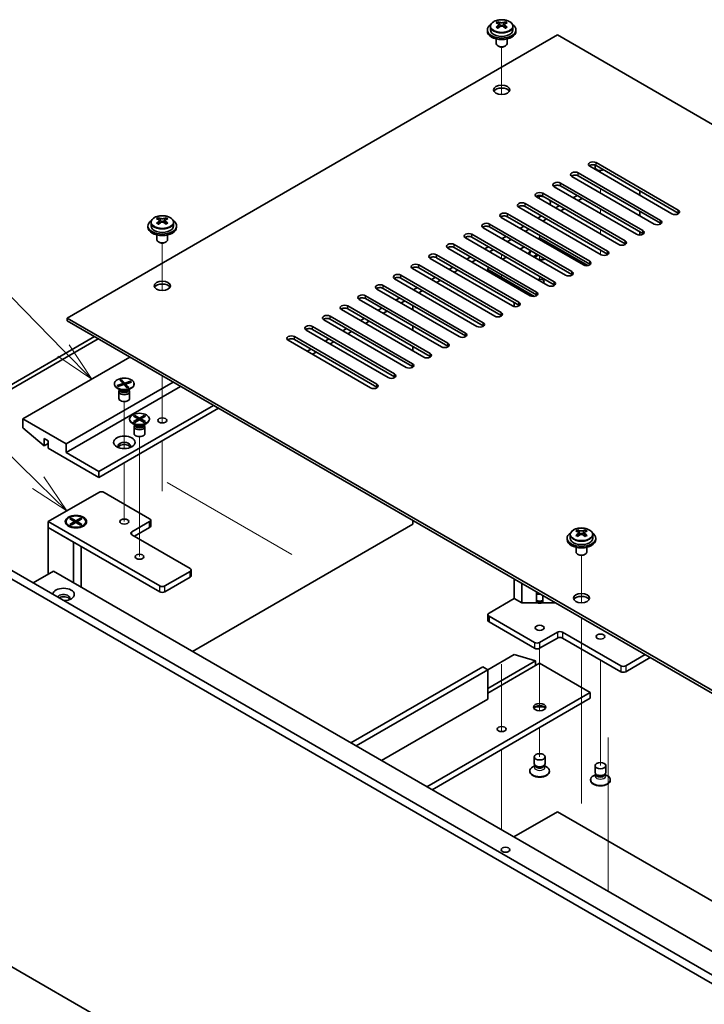
# Model space of a CAD drawing. Units: millimetres. Extents: x 65 to 8727, y 36 to 1301.
# Drawn here: x 1203 to 1394, y 474 to 749 of the extents above; entities that cross this region are included whole.
import ezdxf

# ---------------------------------------------------------------- set-up
doc = ezdxf.new("R2010")
doc.units = ezdxf.units.MM
doc.header["$LTSCALE"] = 4.5
for name, color, linetype, lineweight in [('Symbol (TK)', 100, 'Continuous', 18), ('Tweak Trail (ISO)', 7, 'Continuous', 18), ('Visible (ISO)', 7, 'Continuous', 35), ('Visible Narrow (ISO)', 7, 'Continuous', 25)]:
    doc.layers.add(name, color=color, linetype=linetype, lineweight=lineweight)
doc.styles.add('Note Text (TK2)', font='txt')

# ---------------------------------------------------------------- blocks, each defined once
blk = doc.blocks.new('バルーン2')
at = {"layer": 'Symbol (TK)', "color": 100}
for p, q in [((270.117, 145.894), (264.642, 151.485)), ((271.866, 144.108), (270.474, 146.244)), ((269.76, 145.544), (271.866, 144.108)), ((270.117, 145.894), (271.866, 144.108))]:
    blk.add_line(p, q, dxfattribs=at)
at = {"layer": 'Symbol (TK)'}
blk.add_circle((262.551, 153.62), 3, dxfattribs=at)
at = {"layer": 'Symbol (TK)', "color": 7, "insert": (262.551, 153.603), "char_height": 2, "attachment_point": 5, "line_spacing_factor": 0.25, "style": 'Note Text (TK2)'}
blk.add_mtext('2', dxfattribs=at)
blk = doc.blocks.new('バルーン3')
at = {"layer": 'Symbol (TK)', "color": 100}
for p, q in [((268.534, 137.69), (257.905, 148.144)), ((270.317, 135.937), (268.885, 138.047)), ((268.534, 137.69), (270.317, 135.937)), ((268.184, 137.334), (270.317, 135.937))]:
    blk.add_line(p, q, dxfattribs=at)
at = {"layer": 'Symbol (TK)'}
blk.add_circle((255.774, 150.24), 3, dxfattribs=at)
at = {"layer": 'Symbol (TK)', "color": 7, "insert": (255.774, 150.222), "char_height": 2, "attachment_point": 5, "line_spacing_factor": 0.25, "style": 'Note Text (TK2)'}
blk.add_mtext('7', dxfattribs=at)

msp = doc.modelspace()

# ---------------------------------------------------------------- linework, layer by layer
at = {"layer": 'Tweak Trail (ISO)'}
for p, q in [((1337.8487, 727.9609), (1337.8487, 741.194)), ((1337.8487, 727.9609), (1337.8487, 741.194)), ((1365.4259, 706.194), (1365.4259, 706.7568)), ((1365.4259, 700.4785), (1365.4259, 701.7032)), ((1348.4553, 698.8455), (1348.4553, 699.7713)), ((1365.4259, 694.763), (1365.4259, 695.9877)), ((1337.8487, 693.5383), (1337.8487, 693.9293)), ((1337.8487, 693.5383), (1337.8487, 693.9293)), ((1365.4259, 689.6083), (1365.4259, 690.2723)), ((1348.4553, 687.4145), (1348.4553, 688.6393)), ((1365.4259, 689.0475), (1365.4259, 689.6083)), ((1243.0964, 673.2557), (1243.0964, 686.4887)), ((1243.0964, 673.2557), (1243.0964, 686.4887)), ((1365.4259, 683.332), (1365.4259, 684.5568)), ((1337.8487, 682.1073), (1337.8487, 683.332)), ((1337.8487, 682.1073), (1337.8487, 683.332)), ((1348.4553, 681.6991), (1348.4553, 682.9238)), ((1337.8487, 676.3918), (1337.8487, 677.6166)), ((1337.8487, 676.3918), (1337.8487, 677.6166)), ((1348.4553, 675.9836), (1348.4553, 677.2083)), ((1243.0964, 637.672), (1243.0964, 649.4474)), ((1243.0964, 638.0165), (1243.0964, 649.4474)), ((1232.4898, 629.1401), (1232.4898, 642.2536)), ((1243.0964, 636.286), (1243.0964, 638.0165)), ((1243.0964, 636.286), (1243.0964, 637.672)), ((1236.7325, 615.3072), (1236.7325, 632.4556)), ((1243.0964, 617.2596), (1243.0964, 631.2804)), ((1243.0964, 617.6041), (1243.0964, 631.2804)), ((1232.4898, 625.1051), (1232.4898, 625.1567)), ((1232.4898, 608.7752), (1232.4898, 625.1051)), ((1279.3003, 599.5595), (1244.4753, 619.6657)), ((1236.7325, 598.9772), (1236.7325, 615.3072)), ((1360.1226, 586.0947), (1360.1226, 599.3277)), ((1360.1226, 586.0947), (1360.1226, 599.3277)), ((1360.1226, 566.841), (1360.1226, 581.8823)), ((1360.1226, 567.1854), (1360.1226, 581.8823)), ((1348.4553, 573.3908), (1348.4553, 561.1132)), ((1337.8487, 568.9587), (1337.8487, 550.1456)), ((1365.4259, 570.1248), (1365.4259, 558.6637)), ((1337.8487, 568.6143), (1337.8487, 550.1456)), ((1360.1226, 550.8555), (1360.1226, 567.1854)), ((1360.1226, 550.511), (1360.1226, 566.841)), ((1348.4553, 561.1132), (1348.4553, 555.9688)), ((1365.4259, 558.6637), (1365.4259, 540.6493)), ((1348.4553, 551.2637), (1348.4553, 543.0988)), ((1360.1226, 530.4431), (1360.1226, 550.8555)), ((1360.1226, 530.0986), (1360.1226, 550.511)), ((1367.5472, 548.4582), (1367.5472, 528.0458)), ((1367.5472, 547.9834), (1367.5472, 527.571)), ((1337.8487, 545.14), (1337.8487, 532.2164)), ((1337.8487, 545.14), (1337.8487, 531.8719)), ((1337.8487, 532.2164), (1337.8487, 522.6863)), ((1337.8487, 531.8719), (1337.8487, 522.6863)), ((1367.5472, 528.0458), (1367.5472, 511.7158)), ((1367.5472, 527.571), (1367.5472, 511.2411)), ((1367.5472, 511.7158), (1367.5472, 505.5399)), ((1367.5472, 511.2411), (1367.5472, 505.5399))]:
    msp.add_line(p, q, dxfattribs=at)
at = {"layer": 'Visible (ISO)'}
for p, q in [((1336.8022, 747.7827), (1336.8022, 748.2751)), ((1337.0152, 747.5572), (1337.3255, 747.378)), ((1337.019, 746.7738), (1337.019, 747.5149)), ((1338.372, 747.378), (1338.6822, 747.5572)), ((1338.6785, 746.7738), (1338.6785, 747.5149)), ((1338.8953, 747.7827), (1338.8953, 748.2751)), ((1333.8487, 745.9982), (1333.8487, 745.5899)), ((1334.6987, 746.9515), (1334.6987, 745.9982)), ((1336.7945, 746.4673), (1336.8022, 746.4717)), ((1338.8953, 746.4717), (1338.9029, 746.4673)), ((1340.9987, 746.9515), (1340.9987, 745.9982)), ((1341.8487, 745.9982), (1341.8487, 745.5899)), ((1353.4051, 744.5693), (1216.5799, 665.5732)), ((1336.3487, 743.449), (1336.3487, 742.1198)), ((1339.3487, 743.449), (1339.3487, 742.1198)), ((1632.3587, 583.5153), (1353.4051, 744.5693)), ((1336.9649, 741.4054), (1336.7881, 741.5074)), ((1338.7326, 741.4054), (1338.9094, 741.5074)), ((1385.4017, 694.6609), (1362.4207, 707.929)), ((1363.9259, 708.249), (1363.9259, 707.6228)), ((1364.1885, 708.9496), (1387.1694, 695.6816)), ((1387.1694, 694.8651), (1364.1885, 708.1331)), ((1380.4519, 691.8032), (1357.471, 705.0713)), ((1359.2387, 706.0919), (1382.2197, 692.8238)), ((1382.2197, 692.0073), (1359.2387, 705.2754)), ((1375.5022, 688.9455), (1352.5212, 702.2135)), ((1354.289, 703.2342), (1377.2699, 689.9661)), ((1377.2699, 689.1496), (1354.289, 702.4177)), ((1376.3861, 701.0908), (1376.3861, 699.8661)), ((1370.5524, 686.0877), (1347.5715, 699.3558)), ((1349.3392, 700.3764), (1372.3202, 687.1083)), ((1372.3202, 686.2918), (1349.3392, 699.5599)), ((1358.8852, 699.764), (1357.8245, 699.1517)), ((1360.2994, 698.9475), (1359.2387, 698.3352)), ((1365.6027, 683.23), (1342.6217, 696.4981)), ((1344.3895, 697.5187), (1367.3704, 684.2506)), ((1367.3704, 683.4341), (1344.3895, 696.7022)), ((1353.9354, 696.9063), (1352.8748, 696.2939)), ((1355.3496, 696.0898), (1354.289, 695.4774)), ((1376.3861, 695.3754), (1376.3861, 694.1506)), ((1242.0499, 693.0774), (1242.0499, 693.5698)), ((1242.2629, 692.8519), (1242.5732, 692.6728)), ((1242.2667, 692.0686), (1242.2667, 692.8097)), ((1243.6197, 692.6728), (1243.9299, 692.8519)), ((1243.9262, 692.0686), (1243.9262, 692.8097)), ((1244.143, 693.0774), (1244.143, 693.5698)), ((1360.6529, 680.3722), (1337.672, 693.6403)), ((1339.4397, 694.6609), (1362.4207, 681.3929)), ((1362.4207, 680.5764), (1339.4397, 693.8444)), ((1348.9857, 694.0486), (1347.925, 693.4362)), ((1350.3999, 693.2321), (1349.3392, 692.6197)), ((1239.0964, 691.2929), (1239.0964, 690.8846)), ((1239.9464, 692.2462), (1239.9464, 691.2929)), ((1242.0422, 691.762), (1242.0499, 691.7665)), ((1244.143, 691.7665), (1244.1506, 691.762)), ((1246.2464, 692.2462), (1246.2464, 691.2929)), ((1247.0964, 691.2929), (1247.0964, 690.8846)), ((1355.7032, 677.5145), (1332.7222, 690.7826)), ((1334.49, 691.8032), (1357.471, 678.5351)), ((1357.471, 677.7186), (1334.49, 690.9867)), ((1344.0359, 691.1908), (1342.9753, 690.5785)), ((1345.4501, 690.3743), (1344.3895, 689.762)), ((1241.5964, 688.7438), (1241.5964, 687.4145)), ((1244.5964, 688.7438), (1244.5964, 687.4145)), ((1350.7534, 674.6568), (1327.7725, 687.9248)), ((1329.5402, 688.9455), (1352.5212, 675.6774)), ((1352.5212, 674.8609), (1329.5402, 688.129)), ((1339.0862, 688.3331), (1338.0255, 687.7207)), ((1340.5004, 687.5166), (1339.4397, 686.9042)), ((1347.9957, 687.6799), (1348.4553, 687.9453)), ((1348.4553, 687.9453), (1361.888, 680.1899)), ((1376.3861, 689.6599), (1376.3861, 688.7341)), ((1242.2125, 686.7001), (1242.0358, 686.8022)), ((1243.9803, 686.7001), (1244.1571, 686.8022)), ((1345.8037, 671.799), (1322.8227, 685.0671)), ((1324.5905, 686.0877), (1347.5715, 672.8197)), ((1347.5715, 672.0032), (1324.5905, 685.2712)), ((1334.1364, 685.4754), (1333.0758, 684.863)), ((1335.5506, 684.6589), (1334.49, 684.0465)), ((1343.046, 684.8222), (1344.1066, 685.4345)), ((1340.8539, 668.9413), (1317.873, 682.2094)), ((1319.6407, 683.23), (1342.6217, 669.9619)), ((1342.6217, 669.1454), (1319.6407, 682.4135)), ((1329.1867, 682.6176), (1328.126, 682.0052)), ((1330.6009, 681.8011), (1329.5402, 681.1887)), ((1338.0962, 681.9644), (1339.1569, 682.5768)), ((1345.7053, 683.4953), (1345.7053, 683.3729)), ((1346.7583, 682.7333), (1347.7718, 683.3184)), ((1346.7583, 682.7333), (1347.2161, 682.9044)), ((1347.1354, 682.5156), (1346.7583, 682.7333)), ((1348.1489, 683.1007), (1347.1354, 682.5156)), ((1347.2161, 682.9044), (1347.5125, 682.7333)), ((1348.0782, 683.1415), (1348.0782, 683.0599)), ((1349.9628, 681.9978), (1350.011, 682.0257)), ((1335.9042, 666.0836), (1312.9232, 679.3516)), ((1314.691, 680.3722), (1337.672, 667.1042)), ((1337.672, 666.2877), (1314.691, 679.5558)), ((1324.2369, 679.7599), (1323.1763, 679.1475)), ((1325.6511, 678.9434), (1324.5905, 678.331)), ((1334.0203, 679.372), (1334.0203, 678.6022)), ((1347.0387, 671.6167), (1334.3132, 678.9638)), ((1330.9545, 663.2258), (1307.9735, 676.4939)), ((1309.7412, 677.5145), (1332.7222, 664.2464)), ((1332.7222, 663.4299), (1309.7412, 676.698)), ((1319.2872, 676.9021), (1318.2265, 676.2898)), ((1320.7014, 676.0856), (1319.6407, 675.4733)), ((1326.0047, 660.3681), (1303.0237, 673.6362)), ((1304.7915, 674.6568), (1327.7725, 661.3887)), ((1327.7725, 660.5722), (1304.7915, 673.8403)), ((1314.3374, 674.0444), (1313.2768, 673.432)), ((1321.055, 657.5103), (1298.074, 670.7784)), ((1299.8418, 671.799), (1322.8227, 658.531)), ((1322.8227, 657.7145), (1299.8418, 670.9825)), ((1309.3877, 671.1867), (1308.327, 670.5743)), ((1315.7517, 673.2279), (1314.691, 672.6155)), ((1316.1052, 654.6526), (1293.1242, 667.9207)), ((1294.892, 668.9413), (1317.873, 655.6732)), ((1317.873, 654.8567), (1294.892, 668.1248)), ((1304.4379, 668.3289), (1303.3773, 667.7166)), ((1310.8019, 670.3702), (1309.7412, 669.7578)), ((1313.0646, 667.839), (1313.0646, 669.0638)), ((1341.3843, 668.7594), (1341.3843, 669.8599)), ((1216.5799, 665.5732), (1495.5336, 504.5193)), ((1216.5799, 664.7568), (1216.5799, 665.5732)), ((1311.1555, 651.7949), (1288.1745, 665.0629)), ((1289.9423, 666.0836), (1312.9232, 652.8155)), ((1312.9232, 651.999), (1289.9423, 665.2671)), ((1299.4882, 665.4712), (1298.4275, 664.8588)), ((1305.8522, 667.5124), (1304.7915, 666.9001)), ((1495.5336, 503.7028), (1216.5799, 664.7568)), ((1284.9925, 663.2258), (1307.9735, 649.9578)), ((1307.9735, 649.1413), (1284.9925, 662.4093)), ((1294.5385, 662.6134), (1293.4778, 662.0011)), ((1300.9024, 664.6547), (1299.8418, 664.0423)), ((1313.0646, 662.1235), (1313.0646, 663.3483)), ((1174.8253, 631.9132), (1224.146, 660.3885)), ((1225.2066, 659.7761), (1175.8859, 631.3008)), ((1280.0428, 660.3681), (1303.0237, 647.1)), ((1303.0237, 646.2835), (1280.0428, 659.5516)), ((1306.2057, 648.9371), (1283.2247, 662.2052)), ((1289.5887, 659.7557), (1288.528, 659.1433)), ((1295.9527, 661.797), (1294.892, 661.1846)), ((1301.256, 646.0794), (1278.275, 659.3475)), ((1284.639, 656.898), (1283.5783, 656.2856)), ((1291.0029, 658.9392), (1289.9423, 658.3268)), ((1313.0646, 656.4081), (1313.0646, 657.6328)), ((1234.0808, 654.6526), (1204.2056, 637.4041)), ((1286.0532, 656.0815), (1284.9925, 655.4691)), ((1313.0646, 651.8924), (1313.0646, 651.9015)), ((1246.1016, 647.7124), (1216.2264, 630.4639)), ((1248.223, 646.4876), (1216.2264, 628.0144)), ((1229.7398, 647.2021), (1229.7398, 647.0796)), ((1230.4769, 646.7661), (1232.1298, 647.2669)), ((1230.4769, 646.7661), (1231.0502, 646.8466)), ((1230.7247, 646.4935), (1230.4769, 646.7661)), ((1231.4403, 645.4402), (1230.5453, 645.9569)), ((1232.3776, 646.9942), (1230.7247, 646.4935)), ((1231.0502, 646.8466), (1231.2316, 646.647)), ((1231.0502, 646.8466), (1231.3262, 646.6757)), ((1231.2625, 648.2212), (1231.7348, 648.3643)), ((1232.1298, 647.2669), (1231.2625, 648.2212)), ((1232.0356, 647.94), (1231.6298, 647.8171)), ((1231.7348, 648.3643), (1232.0356, 647.94)), ((1231.7348, 648.3643), (1232.6021, 647.4099)), ((1232.0356, 647.94), (1232.3676, 646.9912)), ((1232.1298, 647.2669), (1232.1298, 646.9191)), ((1233.2449, 646.0399), (1232.3776, 646.9942)), ((1232.6021, 647.4099), (1234.255, 647.9107)), ((1232.6021, 647.4099), (1232.6021, 646.7472)), ((1232.7852, 646.5457), (1232.8499, 646.6248)), ((1234.5028, 647.638), (1232.8499, 647.1373)), ((1232.8499, 647.1373), (1233.7172, 646.183)), ((1232.8499, 646.4746), (1232.8499, 647.1373)), ((1233.0105, 646.2978), (1233.4163, 646.4208)), ((1233.7172, 646.183), (1233.2449, 646.0399)), ((1233.4056, 647.3056), (1233.6816, 647.6438)), ((1233.4163, 646.4208), (1233.7172, 646.183)), ((1233.5394, 645.4402), (1234.4344, 645.9569)), ((1233.6816, 647.6438), (1234.255, 647.9107)), ((1233.863, 647.4442), (1233.6816, 647.6438)), ((1234.255, 647.9107), (1234.5028, 647.638)), ((1235.2398, 647.2021), (1235.2398, 647.0796)), ((1230.9898, 645.0384), (1230.9898, 643.1196)), ((1231.2291, 645.5621), (1231.0867, 645.3445)), ((1231.2398, 645.5559), (1231.2398, 645.4466)), ((1233.7398, 645.5559), (1233.7398, 645.4466)), ((1233.7505, 645.5621), (1233.893, 645.3445)), ((1233.9898, 645.0384), (1233.9898, 643.1196)), ((1257.4153, 641.1804), (1225.4188, 622.7072)), ((1258.8296, 640.3639), (1225.4188, 621.0742)), ((1235.0354, 638.1662), (1235.4125, 638.3839)), ((1236.3553, 637.4041), (1235.0354, 638.1662)), ((1235.4125, 638.3839), (1236.7325, 637.6218)), ((1235.4125, 638.3839), (1235.8704, 638.0263)), ((1235.8704, 638.0263), (1235.574, 637.8552)), ((1235.8704, 638.0263), (1236.1668, 637.513)), ((1236.7325, 637.6218), (1238.0524, 638.3839)), ((1236.7325, 637.1864), (1236.7325, 637.6218)), ((1238.4295, 638.1662), (1237.1096, 637.4041)), ((1237.2982, 637.513), (1237.5945, 638.0263)), ((1237.5945, 638.0263), (1238.0524, 638.3839)), ((1237.8909, 637.8552), (1237.5945, 638.0263)), ((1238.0524, 638.3839), (1238.4295, 638.1662)), ((1216.2264, 630.4639), (1204.2056, 637.4041)), ((1204.2056, 637.4041), (1204.2056, 634.9546)), ((1204.2056, 634.9546), (1210.1453, 629.8923)), ((1233.9825, 637.4041), (1233.9825, 637.2816)), ((1235.6829, 635.6422), (1234.7879, 636.159)), ((1235.0354, 636.6421), (1236.3553, 637.4041)), ((1235.0354, 636.6421), (1235.4933, 636.8132)), ((1235.4125, 636.4243), (1235.0354, 636.6421)), ((1235.2325, 635.2404), (1235.2325, 633.3216)), ((1235.4718, 635.7641), (1235.3294, 635.5466)), ((1236.7325, 637.1864), (1235.4125, 636.4243)), ((1235.4825, 635.758), (1235.4825, 635.6486)), ((1235.4933, 636.8132), (1235.7897, 636.6421)), ((1236.3553, 637.4041), (1236.3553, 636.9687)), ((1236.3553, 637.1864), (1236.4496, 637.0231)), ((1238.0524, 636.4243), (1236.7325, 637.1864)), ((1237.0153, 637.0231), (1237.1096, 637.1864)), ((1237.1096, 637.4041), (1237.1096, 636.9687)), ((1237.1096, 637.4041), (1238.4295, 636.6421)), ((1237.6753, 636.6421), (1237.9717, 636.8132)), ((1237.782, 635.6422), (1238.677, 636.159)), ((1237.9717, 636.8132), (1238.4295, 636.6421)), ((1237.9825, 635.758), (1237.9825, 635.6486)), ((1237.9932, 635.7641), (1238.1356, 635.5466)), ((1238.4295, 636.6421), (1238.0524, 636.4243)), ((1238.2325, 635.2404), (1238.2325, 633.3216)), ((1239.4825, 637.4041), (1239.4825, 637.2816)), ((1210.1453, 629.8923), (1210.1453, 631.9336)), ((1210.1453, 631.9336), (1211.2766, 631.2804)), ((1211.2766, 630.5455), (1210.1453, 629.8923)), ((1211.2766, 631.2804), (1211.2766, 629.2391)), ((1216.2264, 628.0144), (1216.2264, 630.4639)), ((1211.2766, 629.2391), (1225.4188, 621.0742)), ((1225.4188, 622.7072), (1216.2264, 628.0144)), ((1225.4188, 621.0742), (1225.4188, 622.7072)), ((1164.0419, 616.5018), (1505.2916, 419.4812)), ((1211.2766, 608.7451), (1225.4188, 616.9101)), ((1226.833, 616.9101), (1239.5609, 609.5616)), ((1503.1703, 418.2564), (1161.9206, 615.2771)), ((1211.2766, 607.1121), (1211.2766, 608.7451)), ((1242.3893, 590.7822), (1211.2766, 608.7451)), ((1216.2341, 608.7451), (1216.2341, 608.6226)), ((1217.4766, 607.2476), (1217.0395, 607.4999)), ((1217.287, 609.5071), (1217.6642, 609.7249)), ((1218.607, 608.7451), (1217.287, 609.5071)), ((1217.287, 607.983), (1218.607, 608.7451)), ((1217.287, 607.983), (1217.7449, 608.1541)), ((1217.6642, 607.7653), (1217.287, 607.983)), ((1217.6642, 609.7249), (1218.9841, 608.9628)), ((1217.6642, 609.7249), (1218.122, 609.3673)), ((1218.9841, 608.5274), (1217.6642, 607.7653)), ((1217.7449, 608.1541), (1218.0413, 607.983)), ((1218.122, 609.3673), (1217.8256, 609.1962)), ((1218.122, 609.3673), (1218.4184, 608.854)), ((1218.607, 608.7451), (1218.607, 608.3096)), ((1218.607, 608.5274), (1218.7012, 608.3641)), ((1218.9841, 608.9628), (1220.304, 609.7249)), ((1218.9841, 608.5274), (1218.9841, 608.9628)), ((1220.304, 607.7653), (1218.9841, 608.5274)), ((1219.2669, 608.3641), (1219.3612, 608.5274)), ((1220.6811, 609.5071), (1219.3612, 608.7451)), ((1219.3612, 608.7451), (1219.3612, 608.3096)), ((1219.3612, 608.7451), (1220.6811, 607.983)), ((1219.5498, 608.854), (1219.8462, 609.3673)), ((1219.8462, 609.3673), (1220.304, 609.7249)), ((1220.1426, 609.1962), (1219.8462, 609.3673)), ((1219.9269, 607.983), (1220.2233, 608.1541)), ((1220.2233, 608.1541), (1220.6811, 607.983)), ((1220.304, 609.7249), (1220.6811, 609.5071)), ((1220.6811, 607.983), (1220.304, 607.7653)), ((1220.4916, 607.2476), (1220.9286, 607.4999)), ((1221.7341, 608.7451), (1221.7341, 608.6226)), ((1239.5609, 608.7451), (1234.6112, 605.8873)), ((1239.8538, 607.5203), (1239.8538, 609.1533)), ((1251.5464, 572.513), (1313.0646, 608.0307)), ((1313.0646, 608.0307), (1313.0646, 609.0513)), ((1211.2766, 607.1121), (1218.3477, 603.0296)), ((1211.2766, 607.1121), (1211.2766, 594.1298)), ((1211.2766, 607.1121), (1242.3893, 589.1492)), ((1234.6112, 605.0709), (1250.8746, 595.6811)), ((1235.3183, 604.6626), (1239.5609, 607.1121)), ((1356.9726, 605.0852), (1356.9726, 604.1319)), ((1359.0684, 604.601), (1359.0761, 604.6054)), ((1359.0761, 605.9164), (1359.0761, 606.4088)), ((1359.2891, 605.6909), (1359.5993, 605.5118)), ((1359.2928, 604.9076), (1359.2928, 605.6486)), ((1360.6459, 605.5118), (1360.9561, 605.6909)), ((1360.9524, 604.9076), (1360.9524, 605.6486)), ((1361.1691, 605.9164), (1361.1691, 606.4088)), ((1361.1691, 604.6054), (1361.1768, 604.601)), ((1363.2726, 605.0852), (1363.2726, 604.1319)), ((1218.3477, 591.6803), (1218.3477, 603.0296)), ((1356.1226, 604.1319), (1356.1226, 603.7236)), ((1364.1226, 604.1319), (1364.1226, 603.7236)), ((1220.4841, 601.7962), (1220.4841, 590.4469)), ((1358.6226, 601.5828), (1358.6226, 600.2535)), ((1359.2387, 599.5391), (1359.0619, 599.6411)), ((1361.0065, 599.5391), (1361.1833, 599.6411)), ((1361.6226, 601.5828), (1361.6226, 600.2535)), ((1207.034, 591.6803), (1212.6908, 594.9463)), ((1212.6908, 594.9463), (1473.6132, 444.3027)), ((1250.8746, 594.8646), (1243.8035, 590.7822)), ((1251.1675, 593.6399), (1251.1675, 595.2729)), ((1243.8035, 589.1492), (1250.8746, 593.2317)), ((1341.3843, 587.2712), (1341.3843, 592.7009)), ((1343.5207, 586.0378), (1343.5207, 591.4675)), ((1347.5893, 586.0378), (1347.5893, 589.1184)), ((1347.8001, 588.698), (1347.8001, 588.9968)), ((1349.3214, 586.0378), (1349.3214, 588.1184)), ((1334.3132, 583.1887), (1341.3843, 587.2712)), ((1343.5207, 586.0378), (1341.3843, 587.2712)), ((1347.5893, 586.0378), (1343.5207, 586.0378)), ((1347.8001, 586.2486), (1347.5893, 586.0378)), ((1347.8001, 586.2486), (1347.8001, 586.4698)), ((1349.1106, 586.4698), (1349.1106, 586.2486)), ((1349.3214, 586.0378), (1349.1106, 586.2486)), ((1352.9252, 586.0378), (1349.3214, 586.0378)), ((1334.0203, 582.7805), (1334.0203, 581.1475)), ((1347.0411, 575.0238), (1334.3132, 582.3722)), ((1334.3132, 580.7393), (1347.0411, 573.3908)), ((1353.4051, 577.8815), (1348.4553, 575.0238)), ((1371.0828, 568.4918), (1354.8193, 577.8815)), ((1348.4553, 573.3908), (1353.4051, 576.2485)), ((1354.8193, 576.2485), (1371.0828, 566.8588)), ((1333.9597, 567.3895), (1341.3843, 571.6761)), ((1341.3843, 571.6761), (1347.324, 569.8798)), ((1377.9063, 571.6149), (1372.497, 568.4918)), ((1333.9597, 562.164), (1347.324, 569.8798)), ((1333.9597, 560.8576), (1348.4553, 569.2267)), ((1347.324, 569.8798), (1347.324, 568.5735)), ((1348.4553, 569.2267), (1362.5975, 561.0617)), ((1372.497, 566.8588), (1379.3206, 570.7984)), ((1295.7759, 546.9771), (1332.5454, 568.206)), ((1297.1901, 546.1606), (1333.9597, 567.3895)), ((1333.9597, 567.3895), (1332.5454, 568.206)), ((1333.9597, 559.2246), (1333.9597, 567.3895)), ((1316.9891, 534.7297), (1362.5975, 561.0617)), ((1362.5975, 561.0617), (1362.5975, 559.4287)), ((1333.9597, 559.2246), (1304.2612, 542.0781)), ((1318.4033, 533.9132), (1362.5975, 559.4287)), ((1346.9553, 541.18), (1346.9553, 543.0988)), ((1349.9553, 541.18), (1349.9553, 543.0988)), ((1345.7053, 539.0163), (1345.7053, 539.1388)), ((1347.1946, 540.6563), (1346.5108, 540.2614)), ((1347.2861, 540.5166), (1347.0522, 540.8738)), ((1347.2053, 540.6341), (1347.2053, 540.6399)), ((1349.6246, 540.5166), (1349.8585, 540.8738)), ((1349.7053, 540.6341), (1349.7053, 540.6399)), ((1349.716, 540.6563), (1350.3999, 540.2614)), ((1351.2053, 539.0163), (1351.2053, 539.1388)), ((1363.9259, 538.7305), (1363.9259, 540.6493)), ((1366.9259, 538.7305), (1366.9259, 540.6493)), ((1362.6759, 536.5668), (1362.6759, 536.6893)), ((1364.1652, 538.2068), (1363.4814, 537.8119)), ((1364.2566, 538.0671), (1364.0228, 538.4243)), ((1364.1759, 538.1846), (1364.1759, 538.1904)), ((1366.5952, 538.0671), (1366.829, 538.4243)), ((1366.6759, 538.1846), (1366.6759, 538.1904)), ((1366.6866, 538.2068), (1367.3704, 537.8119)), ((1368.1759, 536.5668), (1368.1759, 536.6893)), ((1353.4051, 527.7894), (1341.2075, 520.7472)), ((1469.6181, 460.6938), (1353.4051, 527.7894)), ((1169.6873, 502.6072), (1429.6617, 352.5108))]:
    msp.add_line(p, q, dxfattribs=at)
for centre, major_axis, start_param, end_param in [((1337.8487, 745.9982), (-4, 0), 5.561933, 10.14603027), ((1336.5406, 741.6501), (3.9687, 6.8741), 0.73876697, 0.83202936), ((1337.5871, 740.7438), (-4.0709, 7.051), 5.63454626, 5.72701128), ((1338.1104, 741.0459), (4.0709, -7.051), 2.49295361, 2.58541863), ((1337.5871, 741.0459), (4.0709, 7.051), 0.55617403, 0.64863905), ((1339.1569, 741.6501), (3.9687, -6.8741), 2.3095633, 2.40282568), ((1338.1104, 740.7438), (-4.0709, -7.051), 3.69776668, 3.7902317), ((1337.8487, 745.5899), (-4, 0), 0, 3.14159265), ((1337.8487, 745.9982), (3.15, 0), 3.14159265, 6.28318531), ((1337.5871, 741.0459), (4.0709, 7.051), 0.92215728, 1.0146223), ((1336.5406, 740.1396), (-3.9687, 6.8741), 5.45115595, 5.54441834), ((1338.1104, 740.7438), (-4.0709, -7.051), 4.06374993, 4.15621495), ((1336.279, 746.7738), (-0.74, 0), 2.35619449, 2.44398716), ((1336.279, 746.7738), (0.74, 0), 5.76428617, 6.28318531), ((1337.8487, 747.6801), (-0.74, 0), 0.78539816, 2.35619449), ((1337.5871, 740.7438), (-4.0709, 7.051), 5.26856301, 5.36102803), ((1339.4185, 746.7738), (-0.74, 0), 0, 0.51889914), ((1339.4185, 746.7738), (-0.74, 0), 0.69760549, 0.78539816), ((1338.1104, 741.0459), (4.0709, -7.051), 2.12697035, 2.21943537), ((1339.1569, 740.1396), (-3.9687, -6.8741), 3.88035962, 3.97362201), ((1337.8487, 742.1198), (-1.5, 0), 0, 3.14159265), ((1337.8487, 741.9157), (-1.25, 0), 0.78539816, 2.35619449), ((1337.8487, 728.4435), (2.25, 0), 0.31968726, 2.82190539), ((1363.3046, 708.4393), (-1.25, 0), 3.92699082, 7.06858347), ((1358.3548, 705.5816), (-1.25, 0), 3.92699082, 7.06858347), ((1363.3046, 707.6228), (-1.25, 0), 3.92699082, 5.68192109), ((1365.4259, 707.6228), (-1.5, 0), 0, 2.18874641), ((1358.3548, 704.7651), (-1.25, 0), 3.92699082, 5.68192109), ((1353.4051, 702.7238), (-1.25, 0), 3.92699082, 7.06858347), ((1353.4051, 701.9073), (-1.25, 0), 3.92699082, 5.68192109), ((1348.4553, 699.8661), (-1.25, 0), 3.92699082, 7.06858347), ((1348.4553, 699.0496), (-1.25, 0), 3.92699082, 5.68192109), ((1348.4553, 697.8249), (3, 0), 1.19653603, 1.91936437), ((1348.4553, 697.8249), (3, 0), 5.92756258, 6.65744561), ((1343.5056, 697.0084), (-1.25, 0), 3.92699082, 7.06858347), ((1343.5056, 696.1919), (-1.25, 0), 3.92699082, 5.68192109), ((1386.2856, 695.1712), (1.25, 0), 3.92699082, 7.06858347), ((1243.0964, 691.2929), (-4, 0), 5.561933, 10.14603027), ((1241.7883, 686.9449), (3.9687, 6.8741), 0.73876697, 0.83202936), ((1242.8348, 686.0386), (-4.0709, 7.051), 5.63454626, 5.72701128), ((1243.3581, 686.3407), (4.0709, -7.051), 2.49295361, 2.58541863), ((1243.0964, 692.9749), (-0.74, 0), 0.78539816, 2.35619449), ((1242.8348, 686.3407), (4.0709, 7.051), 0.55617403, 0.64863905), ((1244.4046, 686.9449), (3.9687, -6.8741), 2.3095633, 2.40282568), ((1243.3581, 686.0386), (-4.0709, -7.051), 3.69776668, 3.7902317), ((1338.5558, 694.1506), (-1.25, 0), 3.92699082, 7.06858347), ((1338.5558, 693.3341), (-1.25, 0), 3.92699082, 5.68192109), ((1381.3358, 692.3135), (1.25, 0), 3.92699082, 7.06858347), ((1386.2856, 694.3548), (-1.25, 0), 3.74285687, 3.92699082), ((1243.0964, 690.8846), (-4, 0), 0, 3.14159265), ((1243.0964, 691.2929), (3.15, 0), 3.14159265, 6.28318531), ((1242.8348, 686.3407), (4.0709, 7.051), 0.92215728, 1.0146223), ((1241.7883, 685.4343), (-3.9687, 6.8741), 5.45115595, 5.54441834), ((1243.3581, 686.0386), (-4.0709, -7.051), 4.06374993, 4.15621495), ((1241.5267, 692.0686), (-0.74, 0), 2.35619449, 2.44398716), ((1241.5267, 692.0686), (0.74, 0), 5.76428617, 6.28318531), ((1242.8348, 686.0386), (-4.0709, 7.051), 5.26856301, 5.36102803), ((1244.6662, 692.0686), (-0.74, 0), 0, 0.51889914), ((1244.6662, 692.0686), (-0.74, 0), 0.69760549, 0.78539816), ((1243.3581, 686.3407), (4.0709, -7.051), 2.12697035, 2.21943537), ((1244.4046, 685.4343), (-3.9687, -6.8741), 3.88035962, 3.97362201), ((1333.6061, 691.2929), (-1.25, 0), 3.92699082, 7.06858347), ((1333.6061, 690.4764), (-1.25, 0), 3.92699082, 5.68192109), ((1376.3861, 689.4558), (1.25, 0), 3.92699082, 7.06858347), ((1381.3358, 691.497), (-1.25, 0), 3.74285687, 3.92699082), ((1243.0964, 687.4145), (-1.5, 0), 0, 3.14159267), ((1328.6564, 688.4352), (-1.25, 0), 3.92699082, 7.06858347), ((1328.6564, 687.6187), (-1.25, 0), 3.92699082, 5.68192109), ((1371.4363, 686.598), (1.25, 0), 3.92699082, 7.06858347), ((1376.3861, 688.6393), (-1.25, 0), 3.74285687, 3.92699082), ((1243.0964, 687.2104), (-1.25, 0), 0.78539816, 2.35619449), ((1323.7066, 685.5774), (-1.25, 0), 3.92699082, 7.06858347), ((1323.7066, 684.7609), (-1.25, 0), 3.92699082, 5.68192109), ((1348.4553, 683.4953), (-3, 0), 5.73329138, 6.32099912), ((1348.4553, 683.4953), (-2.75, 0), 5.75516479, 6.42508236), ((1371.4363, 685.7815), (-1.25, 0), 3.74285687, 3.92699082), ((1318.7569, 682.7197), (-1.25, 0), 3.92699082, 7.06858347), ((1318.7569, 681.9032), (-1.25, 0), 3.92699082, 5.68192109), ((1348.4553, 683.3729), (-2.75, 0), 0, 0.05581835), ((1348.4553, 683.4953), (-2.75, 0), 1.42889927, 2.09881684), ((1348.4553, 683.3729), (-2.75, 0), 1.51497798, 2.15483657), ((1348.4553, 683.4953), (-3, 0), 1.53298251, 2.12069025), ((1366.4866, 683.7403), (1.25, 0), 3.92699082, 7.06858347), ((1366.4866, 682.9238), (-1.25, 0), 3.74285687, 3.92699082), ((1313.8071, 679.8619), (-1.25, 0), 3.92699082, 7.06858347), ((1313.8071, 679.0454), (-1.25, 0), 3.92699082, 5.68192109), ((1335.0203, 679.372), (-1, 0), 5.64835542, 7.06858347), ((1361.5368, 680.8826), (1.25, 0), 3.92699082, 7.06858347), ((1361.5368, 680.0661), (-1.25, 0), 3.74285687, 3.92699082), ((1308.8574, 677.0042), (-1.25, 0), 3.92699082, 7.06858347), ((1308.8574, 676.1877), (-1.25, 0), 3.92699082, 5.68192109), ((1348.4553, 675.6978), (1.2295, 0), 5.78644781, 8.35071913), ((1356.5871, 678.0248), (1.25, 0), 3.92699082, 7.06858347), ((1356.5871, 677.2083), (-1.25, 0), 3.74285687, 3.92699082), ((1243.0964, 673.7382), (2.25, 0), 0.31968726, 2.82190539), ((1303.9076, 674.1465), (-1.25, 0), 3.92699082, 7.06858347), ((1303.9076, 673.33), (-1.25, 0), 3.92699082, 5.68192109), ((1351.6373, 675.1671), (1.25, 0), 3.92699082, 7.06858347), ((1351.6373, 674.3506), (-1.25, 0), 3.74285687, 3.92699082), ((1298.9579, 671.2887), (-1.25, 0), 3.92699082, 7.06858347), ((1298.9579, 670.4722), (-1.25, 0), 3.92699082, 5.68192109), ((1346.6876, 672.3093), (1.25, 0), 3.92699082, 7.06858347), ((1346.6876, 671.4928), (-1.25, 0), 3.74285687, 3.92699082), ((1294.0081, 668.431), (-1.25, 0), 3.92699082, 7.06858347), ((1294.0081, 667.6145), (-1.25, 0), 3.92699082, 5.68192109), ((1341.7378, 669.4516), (1.25, 0), 3.92699082, 7.06858347), ((1341.7378, 668.6351), (-1.25, 0), 3.74285687, 3.92699082), ((1289.0584, 665.5732), (-1.25, 0), 3.92699082, 7.06858347), ((1289.0584, 664.7568), (-1.25, 0), 3.92699082, 5.68192109), ((1336.7881, 666.5939), (1.25, 0), 3.92699082, 7.06858347), ((1336.7881, 665.7774), (-1.25, 0), 3.74285687, 3.92699082), ((1284.1086, 662.7155), (-1.25, 0), 3.92699082, 7.06858347), ((1284.1086, 661.899), (-1.25, 0), 3.92699082, 5.68192109), ((1331.8383, 663.7361), (1.25, 0), 3.92699082, 7.06858347), ((1331.8383, 662.9196), (-1.25, 0), 3.74285687, 3.92699082), ((1279.1589, 659.8578), (-1.25, 0), 3.92699082, 7.06858347), ((1279.1589, 659.0413), (-1.25, 0), 3.92699082, 5.68192109), ((1326.8886, 660.8784), (1.25, 0), 3.92699082, 7.06858347), ((1326.8886, 660.0619), (-1.25, 0), 3.74285687, 3.92699082), ((1321.9388, 658.0207), (1.25, 0), 3.92699082, 7.06858347), ((1321.9388, 657.2042), (-1.25, 0), 3.74285687, 3.92699082), ((1316.9891, 655.1629), (1.25, 0), 3.92699082, 7.06858347), ((1316.9891, 654.3464), (-1.25, 0), 3.74285687, 3.92699082), ((1312.0393, 652.3052), (1.25, 0), 3.92699082, 7.06858347), ((1312.0393, 651.4887), (-1.25, 0), 3.74285687, 3.92699082), ((1307.0896, 649.4474), (1.25, 0), 3.92699082, 7.06858347), ((1307.0896, 648.6309), (-1.25, 0), 3.74285687, 3.92699082), ((1232.4898, 647.0796), (2.75, 0), 3.14159265, 6.28318531), ((1302.1398, 646.5897), (1.25, 0), 3.92699082, 7.06858347), ((1302.1398, 645.7732), (-1.25, 0), 3.74285687, 3.92699082), ((1232.4898, 645.0384), (1.5, 0), 2.78022553, 6.64455243), ((1232.4898, 643.1196), (1.5, 0), 3.14159265, 6.28318531), ((1232.4898, 645.4466), (1.25, 0), 3.14159265, 6.28318531), ((1236.7325, 637.2816), (2.75, 0), 3.14159265, 6.28318531), ((1236.7325, 635.2404), (1.5, 0), 2.78022553, 6.64455243), ((1236.7325, 635.6486), (1.25, 0), 3.14159265, 6.28318531), ((1236.7325, 633.3216), (1.5, 0), 3.14159263, 6.28318531), ((1232.4898, 629.8515), (1.75, 0), 5.81129743, 9.89666583), ((1232.4898, 629.2391), (1.75, 0), 0.30788709, 2.83370556), ((1226.1259, 616.5018), (1, 0), 0.78539816, 2.35619449), ((1218.9841, 608.6226), (2.75, 0), 3.14159263, 6.28318531), ((1238.8538, 609.1533), (1, 0), 5.49778714, 7.06858347), ((1238.8538, 607.5203), (1, 0), 5.49778714, 6.28318531), ((1235.3183, 605.4791), (-1, 0), 5.49778714, 7.06858347), ((1360.1226, 604.1319), (-4, 0), 5.561933, 10.14603027), ((1358.8145, 599.7839), (3.9687, 6.8741), 0.73876697, 0.83202936), ((1359.861, 598.8775), (-4.0709, 7.051), 5.63454626, 5.72701128), ((1359.861, 599.1796), (4.0709, 7.051), 0.92215728, 1.0146223), ((1358.8145, 598.2733), (-3.9687, 6.8741), 5.45115595, 5.54441834), ((1360.3842, 599.1796), (4.0709, -7.051), 2.49295361, 2.58541863), ((1360.3842, 598.8775), (-4.0709, -7.051), 4.06374993, 4.15621495), ((1358.5528, 604.9076), (-0.74, 0), 2.35619449, 2.44398716), ((1358.5528, 604.9076), (0.74, 0), 5.76428617, 6.28318531), ((1360.1226, 605.8139), (-0.74, 0), 0.78539816, 2.35619449), ((1359.861, 599.1796), (4.0709, 7.051), 0.55617403, 0.64863905), ((1359.861, 598.8775), (-4.0709, 7.051), 5.26856301, 5.36102803), ((1361.6924, 604.9076), (-0.74, 0), 0, 0.51889914), ((1361.6924, 604.9076), (-0.74, 0), 0.69760549, 0.78539816), ((1361.4308, 599.7839), (3.9687, -6.8741), 2.3095633, 2.40282568), ((1360.3842, 598.8775), (-4.0709, -7.051), 3.69776668, 3.7902317), ((1360.3842, 599.1796), (4.0709, -7.051), 2.12697035, 2.21943537), ((1361.4308, 598.2733), (-3.9687, -6.8741), 3.88035962, 3.97362201), ((1360.1226, 603.7236), (-4, 0), 0, 3.14159265), ((1360.1226, 604.1319), (3.15, 0), 3.14159265, 6.28318531), ((1360.1226, 600.2535), (-1.5, 0), 0, 3.14159267), ((1360.1226, 600.0494), (-1.25, 0), 0.78539816, 2.35619449), ((1250.1675, 595.2729), (1, 0), 5.49778714, 7.06858347), ((1250.1675, 593.6399), (1, 0), 5.49778714, 6.28318531), ((1215.5193, 588.4143), (-3, 0), 1.62646683, 6.2275148), ((1215.5193, 587.3937), (1.75, 0), 5.81129743, 9.08229084), ((1243.0964, 591.1904), (-1, 0), 0.78539816, 2.35619449), ((1243.0964, 589.5574), (1, 0), 3.92699082, 5.49778714), ((1348.4553, 589.3533), (1.5, 0), 4.1887902, 4.85428604), ((1215.5193, 586.7813), (1.75, 0), 0.30788709, 2.35619449), ((1348.4553, 586.9038), (-1.6, 0), 1.04719755, 2.0943951), ((1348.4553, 587.4345), (1.5, 0), 4.1887902, 5.23598776), ((1348.4553, 587.0263), (1.25, 0), 4.16061355, 5.26416441), ((1360.1226, 586.5772), (2.25, 0), 0.31968726, 2.82190539), ((1335.0203, 582.7805), (-1, 0), 5.49778714, 7.06858347), ((1335.0203, 581.1475), (-1, 0), 0, 0.78539816), ((1354.1122, 577.4733), (-1, 0), 3.92699082, 5.49778714), ((1347.7482, 575.432), (-1, 0), 0.78539816, 2.35619449), ((1354.1122, 575.8403), (1, 0), 0.78539816, 2.35619449), ((1347.7482, 573.799), (1, 0), 3.92699082, 5.49778714), ((1371.7899, 568.9001), (-1, 0), 0.78539816, 2.35619449), ((1371.7899, 567.2671), (1, 0), 3.92699082, 5.49778714), ((1348.4553, 556.3668), (-1.75, 0), 3.44947975, 5.97529822), ((1348.4553, 555.3462), (-3, 0), 4.16602752, 5.25875044), ((1348.4553, 539.1388), (-2.75, 0), 5.49778714, 10.21017612), ((1348.4553, 539.0163), (-2.75, 0), 0, 3.14159265), ((1348.4553, 541.18), (-1.5, 0), 0, 3.14159265), ((1348.4553, 540.7717), (-1.25, 0), 0.36136712, 2.78022553), ((1365.4259, 538.7305), (-1.5, 0), 0, 3.14159265), ((1365.4259, 536.6893), (-2.75, 0), 5.49778714, 10.21017612), ((1365.4259, 536.5668), (-2.75, 0), 0, 3.14159265), ((1365.4259, 538.3223), (-1.25, 0), 0.36136712, 2.78022553)]:
    msp.add_ellipse(centre, major_axis=major_axis, ratio=0.57735027, start_param=start_param, end_param=end_param, dxfattribs=at)
for centre, major_axis in [((1337.8487, 729.26), (-2.25, 0)), ((1243.0964, 674.5547), (-2.25, 0)), ((1232.4898, 647.2021), (-2.75, 0)), ((1236.7325, 637.4041), (-2.75, 0)), ((1243.0964, 636.9959), (-1.2295, 0)), ((1232.4898, 630.8721), (-3, 0)), ((1218.9841, 608.7451), (3, 0)), ((1218.9841, 608.7451), (-2.75, 0)), ((1232.4898, 608.7451), (1.2295, 0)), ((1236.7325, 598.9471), (1.2295, 0)), ((1360.1226, 587.3937), (-2.25, 0)), ((1348.4553, 579.1063), (1.2295, 0)), ((1365.4259, 576.6568), (1.2295, 0)), ((1348.4553, 556.9792), (1.75, 0)), ((1337.8487, 550.8555), (1.2295, 0)), ((1348.4553, 543.0988), (1.5, 0)), ((1365.4259, 540.6493), (1.5, 0)), ((1338.9094, 517.175), (-1.2295, 0))]:
    msp.add_ellipse(centre, major_axis=major_axis, ratio=0.57735027, dxfattribs=at)
for points, knots in [([(1334.6987, 746.9515), (1334.6987, 747.1459), (1334.7489, 747.3397), (1334.9435, 747.7119), (1335.0921, 747.8891), (1335.4772, 748.2126), (1335.7182, 748.3569), (1336.2642, 748.593), (1336.5696, 748.6843), (1337.2118, 748.8051), (1337.5484, 748.8348), (1338.2199, 748.8303), (1338.5547, 748.7963), (1339.1905, 748.6674), (1339.4914, 748.5726), (1340.0299, 748.3292), (1340.2673, 748.1805), (1340.6509, 747.8416), (1340.7981, 747.6512), (1340.9613, 747.2875), (1340.9987, 747.1196), (1340.9987, 746.9515)], [5.49778714, 5.49778714, 5.49778714, 5.49778714, 5.79094522, 5.79094522, 6.09996062, 6.09996062, 6.42572043, 6.42572043, 6.7535856, 6.7535856, 7.08013516, 7.08013516, 7.40612231, 7.40612231, 7.73275181, 7.73275181, 8.06067531, 8.06067531, 8.38582545, 8.38582545, 8.6393798, 8.6393798, 8.6393798, 8.6393798]), ([(1336.8022, 747.1785), (1336.8676, 747.2266), (1336.9245, 747.2835), (1337.0002, 747.4008), (1337.019, 747.4611), (1337.019, 747.5688), (1337.0002, 747.6232), (1336.9245, 747.7165), (1336.8676, 747.7553), (1336.8022, 747.7827)], [0.338363496, 0.338363496, 0.338363496, 0.338363496, 0.366348036, 0.366348036, 0.394332577, 0.394332577, 0.422317117, 0.422317117, 0.450301658, 0.450301658, 0.450301658, 0.450301658]), ([(1337.3255, 748.0848), (1337.3908, 748.0574), (1337.4738, 748.0336), (1337.6561, 748.0019), (1337.7555, 747.994), (1337.942, 747.994), (1338.0414, 748.0019), (1338.2237, 748.0336), (1338.3067, 748.0574), (1338.372, 748.0848)], [0.225164225, 0.225164225, 0.225164225, 0.225164225, 0.253148765, 0.253148765, 0.281133306, 0.281133306, 0.309117846, 0.309117846, 0.337102387, 0.337102387, 0.337102387, 0.337102387]), ([(1338.8953, 747.7827), (1338.8299, 747.7553), (1338.7729, 747.7165), (1338.6972, 747.6232), (1338.6785, 747.5688), (1338.6785, 747.4611), (1338.6972, 747.4008), (1338.7729, 747.2835), (1338.8299, 747.2266), (1338.8953, 747.1785)], [0.113199271, 0.113199271, 0.113199271, 0.113199271, 0.141183811, 0.141183811, 0.169168352, 0.169168352, 0.197152892, 0.197152892, 0.225137433, 0.225137433, 0.225137433, 0.225137433]), ([(1338.372, 746.8764), (1338.3067, 746.9245), (1338.2237, 746.9664), (1338.0414, 747.0221), (1337.942, 747.0359), (1337.7555, 747.0359), (1337.6561, 747.0221), (1337.4738, 746.9664), (1337.3908, 746.9245), (1337.3255, 746.8764)], [0, 0, 0, 0, 0.027984541, 0.027984541, 0.055969081, 0.055969081, 0.083953622, 0.083953622, 0.111938162, 0.111938162, 0.111938162, 0.111938162]), ([(1239.9464, 692.2462), (1239.9464, 692.4406), (1239.9966, 692.6345), (1240.1912, 693.0066), (1240.3398, 693.1838), (1240.7249, 693.5073), (1240.9659, 693.6516), (1241.5119, 693.8877), (1241.8173, 693.979), (1242.4595, 694.0999), (1242.7961, 694.1295), (1243.4676, 694.1251), (1243.8024, 694.091), (1244.4382, 693.9622), (1244.7391, 693.8673), (1245.2776, 693.6239), (1245.515, 693.4753), (1245.8986, 693.1363), (1246.0458, 692.9459), (1246.209, 692.5822), (1246.2464, 692.4144), (1246.2464, 692.2462)], [5.49778714, 5.49778714, 5.49778714, 5.49778714, 5.79094522, 5.79094522, 6.09996062, 6.09996062, 6.42572043, 6.42572043, 6.7535856, 6.7535856, 7.08013516, 7.08013516, 7.40612231, 7.40612231, 7.73275181, 7.73275181, 8.06067531, 8.06067531, 8.38582545, 8.38582545, 8.6393798, 8.6393798, 8.6393798, 8.6393798]), ([(1242.0499, 692.4732), (1242.1153, 692.5213), (1242.1722, 692.5782), (1242.2479, 692.6955), (1242.2667, 692.7558), (1242.2667, 692.8635), (1242.2479, 692.9179), (1242.1722, 693.0112), (1242.1153, 693.0501), (1242.0499, 693.0774)], [0.338363496, 0.338363496, 0.338363496, 0.338363496, 0.366348036, 0.366348036, 0.394332577, 0.394332577, 0.422317117, 0.422317117, 0.450301658, 0.450301658, 0.450301658, 0.450301658]), ([(1242.5732, 693.3795), (1242.6385, 693.3522), (1242.7215, 693.3283), (1242.9038, 693.2966), (1243.0032, 693.2887), (1243.1897, 693.2887), (1243.2891, 693.2966), (1243.4714, 693.3283), (1243.5543, 693.3522), (1243.6197, 693.3795)], [0.225164225, 0.225164225, 0.225164225, 0.225164225, 0.253148765, 0.253148765, 0.281133306, 0.281133306, 0.309117846, 0.309117846, 0.337102387, 0.337102387, 0.337102387, 0.337102387]), ([(1244.143, 693.0774), (1244.0776, 693.0501), (1244.0206, 693.0112), (1243.9449, 692.9179), (1243.9262, 692.8635), (1243.9262, 692.7558), (1243.9449, 692.6955), (1244.0206, 692.5782), (1244.0776, 692.5213), (1244.143, 692.4732)], [0.113199271, 0.113199271, 0.113199271, 0.113199271, 0.141183811, 0.141183811, 0.169168352, 0.169168352, 0.197152892, 0.197152892, 0.225137433, 0.225137433, 0.225137433, 0.225137433]), ([(1243.6197, 692.1711), (1243.5543, 692.2192), (1243.4714, 692.2611), (1243.2891, 692.3168), (1243.1897, 692.3306), (1243.0032, 692.3306), (1242.9038, 692.3168), (1242.7215, 692.2611), (1242.6385, 692.2192), (1242.5732, 692.1711)], [0, 0, 0, 0, 0.027984541, 0.027984541, 0.055969081, 0.055969081, 0.083953622, 0.083953622, 0.111938162, 0.111938162, 0.111938162, 0.111938162]), ([(1356.9726, 605.0852), (1356.9726, 605.2796), (1357.0228, 605.4735), (1357.2174, 605.8456), (1357.366, 606.0228), (1357.7511, 606.3463), (1357.9921, 606.4906), (1358.5381, 606.7267), (1358.8434, 606.818), (1359.4856, 606.9389), (1359.8222, 606.9685), (1360.4937, 606.964), (1360.8285, 606.93), (1361.4644, 606.8012), (1361.7653, 606.7063), (1362.3038, 606.4629), (1362.5412, 606.3143), (1362.9248, 605.9753), (1363.0719, 605.7849), (1363.2352, 605.4212), (1363.2726, 605.2533), (1363.2726, 605.0852)], [5.49778714, 5.49778714, 5.49778714, 5.49778714, 5.79094522, 5.79094522, 6.09996062, 6.09996062, 6.42572043, 6.42572043, 6.7535856, 6.7535856, 7.08013516, 7.08013516, 7.40612231, 7.40612231, 7.73275181, 7.73275181, 8.06067531, 8.06067531, 8.38582545, 8.38582545, 8.6393798, 8.6393798, 8.6393798, 8.6393798]), ([(1359.0761, 605.3122), (1359.1414, 605.3603), (1359.1984, 605.4172), (1359.2741, 605.5345), (1359.2928, 605.5948), (1359.2928, 605.7025), (1359.2741, 605.7569), (1359.1984, 605.8502), (1359.1414, 605.8891), (1359.0761, 605.9164)], [0.338363496, 0.338363496, 0.338363496, 0.338363496, 0.366348036, 0.366348036, 0.394332577, 0.394332577, 0.422317117, 0.422317117, 0.450301658, 0.450301658, 0.450301658, 0.450301658]), ([(1359.5993, 606.2185), (1359.6647, 606.1912), (1359.7477, 606.1673), (1359.93, 606.1356), (1360.0293, 606.1277), (1360.2159, 606.1277), (1360.3152, 606.1356), (1360.4975, 606.1673), (1360.5805, 606.1912), (1360.6459, 606.2185)], [0.225164225, 0.225164225, 0.225164225, 0.225164225, 0.253148765, 0.253148765, 0.281133306, 0.281133306, 0.309117846, 0.309117846, 0.337102387, 0.337102387, 0.337102387, 0.337102387]), ([(1360.6459, 605.0101), (1360.5805, 605.0582), (1360.4975, 605.1001), (1360.3152, 605.1558), (1360.2159, 605.1696), (1360.0293, 605.1696), (1359.93, 605.1558), (1359.7477, 605.1001), (1359.6647, 605.0582), (1359.5993, 605.0101)], [0, 0, 0, 0, 0.027984541, 0.027984541, 0.055969081, 0.055969081, 0.083953622, 0.083953622, 0.111938162, 0.111938162, 0.111938162, 0.111938162]), ([(1361.1691, 605.9164), (1361.1038, 605.8891), (1361.0468, 605.8502), (1360.9711, 605.7569), (1360.9524, 605.7025), (1360.9524, 605.5948), (1360.9711, 605.5345), (1361.0468, 605.4172), (1361.1038, 605.3603), (1361.1691, 605.3122)], [0.113199271, 0.113199271, 0.113199271, 0.113199271, 0.141183811, 0.141183811, 0.169168352, 0.169168352, 0.197152892, 0.197152892, 0.225137433, 0.225137433, 0.225137433, 0.225137433]), ([(1347.2007, 540.6032), (1347.2007, 540.6032), (1347.2013, 540.6047), (1347.2036, 540.6131), (1347.2053, 540.6235), (1347.2053, 540.6341)], [6.575410759, 6.575410759, 6.575410759, 6.575410759, 6.655939137, 6.655939137, 6.81301877, 6.81301877, 6.81301877, 6.81301877]), ([(1349.7053, 540.6341), (1349.7053, 540.6235), (1349.7071, 540.6131), (1349.7094, 540.6047), (1349.71, 540.6032), (1349.71, 540.6032)], [3.671426116, 3.671426116, 3.671426116, 3.671426116, 3.828505749, 3.828505749, 3.909034127, 3.909034127, 3.909034127, 3.909034127]), ([(1364.1712, 538.1537), (1364.1712, 538.1537), (1364.1719, 538.1553), (1364.1741, 538.1636), (1364.1759, 538.174), (1364.1759, 538.1846)], [6.726289899, 6.726289899, 6.726289899, 6.726289899, 6.806818277, 6.806818277, 6.96389791, 6.96389791, 6.96389791, 6.96389791]), ([(1366.6759, 538.1846), (1366.6759, 538.174), (1366.6777, 538.1636), (1366.6799, 538.1553), (1366.6806, 538.1537), (1366.6806, 538.1537)], [3.822305256, 3.822305256, 3.822305256, 3.822305256, 3.979384889, 3.979384889, 4.059913267, 4.059913267, 4.059913267, 4.059913267])]:
    msp.add_open_spline(points, degree=3, knots=knots, dxfattribs=at)
at = {"layer": 'Visible Narrow (ISO)'}
for p, q in [((1337.3255, 747.378), (1337.3255, 748.0848)), ((1338.372, 748.0848), (1338.372, 747.378)), ((1336.8022, 746.4717), (1336.8022, 747.1785)), ((1338.8953, 747.1785), (1338.8953, 746.4717)), ((1364.1885, 708.1331), (1364.1885, 708.9496)), ((1359.2387, 705.2754), (1359.2387, 706.0919)), ((1354.289, 702.4177), (1354.289, 703.2342)), ((1349.3392, 699.5599), (1349.3392, 700.3764)), ((1344.3895, 696.7022), (1344.3895, 697.5187)), ((1387.1694, 694.8651), (1387.1694, 695.6816)), ((1242.5732, 692.6728), (1242.5732, 693.3795)), ((1243.6197, 693.3795), (1243.6197, 692.6728)), ((1339.4397, 693.8444), (1339.4397, 694.6609)), ((1382.2197, 692.0073), (1382.2197, 692.8238)), ((1242.0499, 691.7665), (1242.0499, 692.4732)), ((1244.143, 692.4732), (1244.143, 691.7665)), ((1334.49, 690.9867), (1334.49, 691.8032)), ((1377.2699, 689.1496), (1377.2699, 689.9661)), ((1329.5402, 688.129), (1329.5402, 688.9455)), ((1372.3202, 686.2918), (1372.3202, 687.1083)), ((1324.5905, 685.2712), (1324.5905, 686.0877)), ((1319.6407, 682.4135), (1319.6407, 683.23)), ((1367.3704, 683.4341), (1367.3704, 684.2506)), ((1314.691, 679.5558), (1314.691, 680.3722)), ((1334.3132, 678.9638), (1334.3132, 678.4331)), ((1362.4207, 680.5764), (1362.4207, 681.3929)), ((1309.7412, 676.698), (1309.7412, 677.5145)), ((1357.471, 677.7186), (1357.471, 678.5351)), ((1304.7915, 673.8403), (1304.7915, 674.6568)), ((1352.5212, 674.8609), (1352.5212, 675.6774)), ((1299.8418, 670.9825), (1299.8418, 671.799)), ((1347.5715, 672.0032), (1347.5715, 672.8197)), ((1294.892, 668.1248), (1294.892, 668.9413)), ((1342.6217, 669.1454), (1342.6217, 669.9619)), ((1289.9423, 665.2671), (1289.9423, 666.0836)), ((1337.672, 666.2877), (1337.672, 667.1042)), ((1284.9925, 662.4093), (1284.9925, 663.2258)), ((1332.7222, 663.4299), (1332.7222, 664.2464)), ((1280.0428, 659.5516), (1280.0428, 660.3681)), ((1327.7725, 660.5722), (1327.7725, 661.3887)), ((1322.8227, 657.7145), (1322.8227, 658.531)), ((1317.873, 654.8567), (1317.873, 655.6732)), ((1312.9232, 651.999), (1312.9232, 652.8155)), ((1307.9735, 649.1413), (1307.9735, 649.9578)), ((1303.0237, 646.2835), (1303.0237, 647.1)), ((1239.5609, 607.1121), (1239.5609, 608.7451)), ((1234.6112, 605.0709), (1234.6112, 605.8873)), ((1359.0761, 604.6054), (1359.0761, 605.3122)), ((1359.5993, 605.5118), (1359.5993, 606.2185)), ((1360.6459, 606.2185), (1360.6459, 605.5118)), ((1361.1691, 605.3122), (1361.1691, 604.6054)), ((1250.8746, 593.2317), (1250.8746, 594.8646)), ((1242.3893, 589.1492), (1242.3893, 590.7822)), ((1243.8035, 589.1492), (1243.8035, 590.7822)), ((1334.3132, 582.3722), (1334.3132, 580.7393)), ((1353.4051, 577.8815), (1353.4051, 576.2485)), ((1354.8193, 577.8815), (1354.8193, 576.2485)), ((1347.0411, 575.0238), (1347.0411, 573.3908)), ((1348.4553, 575.0238), (1348.4553, 573.3908)), ((1371.0828, 568.4918), (1371.0828, 566.8588)), ((1372.497, 568.4918), (1372.497, 566.8588))]:
    msp.add_line(p, q, dxfattribs=at)
for centre in [(1337.8487, 747.0635), (1243.0964, 692.3582), (1360.1226, 605.1972)]:
    msp.add_ellipse(centre, major_axis=(-3.0575, 0), ratio=0.57735027, dxfattribs=at)
for centre, major_axis, start_param, end_param in [((1337.8487, 746.9515), (3.15, 0), 3.14159265, 6.28318531), ((1243.0964, 692.2462), (3.15, 0), 3.14159265, 6.28318531), ((1232.4898, 645.5843), (-1.25, 0), 0.04012595, 3.10146671), ((1232.4898, 646.0462), (-1.4843, 0), 0.78539816, 2.35619449), ((1236.7325, 635.7863), (-1.25, 0), 0.04012595, 3.10146671), ((1236.7325, 636.2482), (-1.4843, 0), 0.78539816, 2.35619449), ((1360.1226, 605.0852), (3.15, 0), 3.14159265, 6.28318531), ((1348.4553, 586.8886), (-1.25, 0), 1.0190209, 2.12257175), ((1348.4553, 540.1722), (-1.4843, 0), 5.71362756, 9.99433571), ((1348.4553, 540.6341), (1.25, 0), 3.14159265, 6.28318531), ((1365.4259, 537.7227), (-1.4843, 0), 5.71362756, 9.99433571), ((1365.4259, 538.1846), (1.25, 0), 3.14159265, 6.28318531)]:
    msp.add_ellipse(centre, major_axis=major_axis, ratio=0.57735027, start_param=start_param, end_param=end_param, dxfattribs=at)

# ---------------------------------------------------------------- block references
at = {"layer": 'Symbol (TK)', "xscale": 4.5, "yscale": 4.5, "zscale": 4.5}
for name in ['バルーン2', 'バルーン3']:
    msp.add_blockref(name, (0, 0), dxfattribs=at)

doc.saveas('drawing.dxf')
